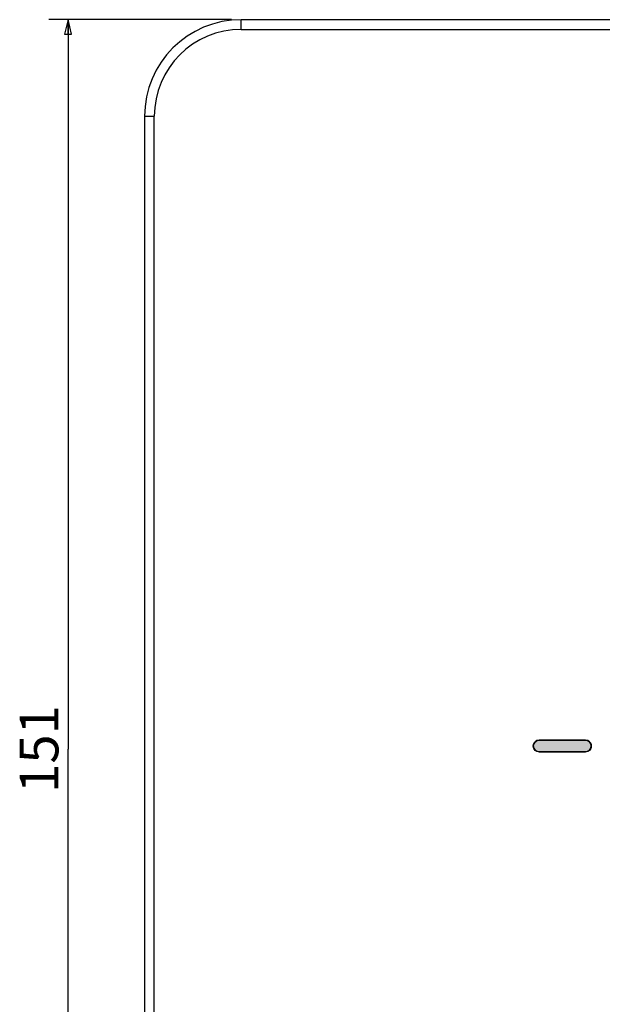
# Model space of a CAD drawing. Units: millimetres. Extents: x 0 to 420, y 0 to 297.
# Drawn here: x 216 to 276, y 129 to 231 of the extents above; entities that cross this region are included whole.
import ezdxf

# ---------------------------------------------------------------- set-up
doc = ezdxf.new("R2010")
doc.units = ezdxf.units.MM
doc.header["$LTSCALE"] = 23.1
for name, color, linetype in [('DEF_LAYER_ASSEM_MEMBER', 7, 'Continuous'), ('DEF_LAYER_DIM', 7, 'Continuous'), ('DEF_LAYER_SYMBOL', 7, 'Continuous')]:
    doc.layers.add(name, color=color, linetype=linetype)
doc.styles.get("Standard").update_dxf_attribs({"font": 'txt', "width": 0.8})
doc.dimstyles.new('DIMSTYLE_1', dxfattribs={"dimtxt": 4, "dimasz": 1.5, "dimexe": 2, "dimexo": 1, "dimgap": 1, "dimtad": 1, "dimdec": 3, "dimdsep": 46, "dimtxsty": 'Standard', "dimblk": 'CLOSED', "dimblk1": 'CLOSED', "dimblk2": 'CLOSED', "dimcen": 0.09, "dimadec": 0, "dimazin": 0, "dimtp": 0.001, "dimtm": 0.001, "dimtfac": 1, "dimtdec": 3, "dimtofl": 0, "dimtmove": 0, "dimatfit": 3, "dimldrblk": 'CLOSED', "dimfxl": 1, "dimtolj": 1, "dimarcsym": 0})

# ---------------------------------------------------------------- blocks, each defined once
blk = doc.blocks.new('_CLOSED')
at = {"color": 0, "linetype": 'ByBlock'}
for p, q in [((0, 0), (-1, 0.233)), ((-1, 0.233), (-1, -0.233)), ((-1, -0.233), (0, 0)), ((-1, 0), (0, 0))]:
    blk.add_line(p, q, dxfattribs=at)
blk = doc.blocks.new('*D2')
at = {"layer": 'DEF_LAYER_DIM', "color": 2, "linetype": 'Continuous'}
for p, q in [((238.1, 230.87), (219.18, 230.87)), ((221.18, 230.87), (221.18, 155.37)), ((221.18, 79.87), (221.18, 155.37)), ((238.1, 79.87), (219.18, 79.87))]:
    blk.add_line(p, q, dxfattribs=at)
at = {"layer": 'DEF_LAYER_DIM', "color": 2, "linetype": 'Continuous', "xscale": 1.5, "yscale": 1.5, "zscale": 1.5}
for p, rotation in [((221.18, 230.87), 90), ((221.18, 79.87), 270)]:
    blk.add_blockref('_CLOSED', p, dxfattribs=dict(at, rotation=rotation))
at = {"layer": 'DEF_LAYER_DIM', "color": 2, "linetype": 'Continuous', "insert": (216.18, 155.37), "char_height": 4, "width": 9.6, "attachment_point": 2, "rotation": 90, "line_spacing_factor": 0.9}
blk.add_mtext('151', dxfattribs=at)
blk = doc.blocks.new('MINUS_BL2', base_point=(272.32, 155.69))
at = {"layer": 'DEF_LAYER_SYMBOL', "linetype": 'Continuous'}
blk.add_hatch(color=252, dxfattribs=at).paths.add_polyline_path([(274.72, 155.09), (273.03, 155.09), (269.92, 155.09), (269.76, 155.11), (269.6, 155.18), (269.53, 155.24), (269.42, 155.37), (269.35, 155.52), (269.32, 155.69), (269.35, 155.85), (269.42, 156), (269.47, 156.08), (269.6, 156.19), (269.76, 156.26), (269.92, 156.29), (271.61, 156.29), (274.72, 156.29), (274.89, 156.26), (275.04, 156.19), (275.12, 156.13), (275.23, 156), (275.3, 155.85), (275.32, 155.69), (275.3, 155.52), (275.23, 155.37), (275.12, 155.24), (275.04, 155.18), (274.89, 155.11)])
at = {"layer": 'DEF_LAYER_SYMBOL', "color": 252, "linetype": 'Continuous'}
blk.add_lwpolyline([(274.72, 155.09), (273.03, 155.09), (269.92, 155.09), (269.76, 155.11), (269.6, 155.18), (269.53, 155.24), (269.42, 155.37), (269.35, 155.52), (269.32, 155.69), (269.35, 155.85), (269.42, 156), (269.47, 156.08), (269.6, 156.19), (269.76, 156.26), (269.92, 156.29), (271.61, 156.29), (274.72, 156.29), (274.89, 156.26), (275.04, 156.19), (275.12, 156.13), (275.23, 156), (275.3, 155.85), (275.32, 155.69), (275.3, 155.52), (275.23, 155.37), (275.12, 155.24), (275.04, 155.18), (274.89, 155.11), (274.72, 155.09)], dxfattribs=at)
blk.add_open_spline([(274.72, 155.09), (274.72, 155.09), (269.92, 155.09), (269.92, 155.09), (269.59, 155.09), (269.32, 155.36), (269.32, 155.69), (269.32, 156.02), (269.59, 156.29), (269.92, 156.29), (269.92, 156.29), (274.72, 156.29), (274.72, 156.29), (275.05, 156.29), (275.32, 156.02), (275.32, 155.69), (275.32, 155.36), (275.05, 155.09), (274.72, 155.09)], degree=3, knots=[0, 0, 0, 0, 0.352778, 0.352778, 0.352778, 0.705556, 0.705556, 0.705556, 1.058334, 1.058334, 1.058334, 1.411112, 1.411112, 1.411112, 1.76389, 1.76389, 1.76389, 2.116668, 2.116668, 2.116668, 2.116668], dxfattribs=at)
blk.add_open_spline([(274.72, 155.09), (274.72, 155.09), (269.92, 155.09), (269.92, 155.09), (269.59, 155.09), (269.32, 155.36), (269.32, 155.69), (269.32, 156.02), (269.59, 156.29), (269.92, 156.29), (269.92, 156.29), (274.72, 156.29), (274.72, 156.29), (275.05, 156.29), (275.32, 156.02), (275.32, 155.69), (275.32, 155.36), (275.05, 155.09), (274.72, 155.09)], degree=3, knots=[0, 0, 0, 0, 0.352778, 0.352778, 0.352778, 0.705556, 0.705556, 0.705556, 1.058334, 1.058334, 1.058334, 1.411112, 1.411112, 1.411112, 1.76389, 1.76389, 1.76389, 2.116668, 2.116668, 2.116668, 2.116668], dxfattribs=at)
at = {"layer": 'DEF_LAYER_SYMBOL', "color": 7, "linetype": 'Continuous'}
blk.add_open_spline([(274.72, 155.09), (274.72, 155.09), (269.92, 155.09), (269.92, 155.09), (269.59, 155.09), (269.32, 155.36), (269.32, 155.69), (269.32, 156.02), (269.59, 156.29), (269.92, 156.29), (269.92, 156.29), (274.72, 156.29), (274.72, 156.29), (275.05, 156.29), (275.32, 156.02), (275.32, 155.69), (275.32, 155.36), (275.05, 155.09), (274.72, 155.09)], degree=3, knots=[0, 0, 0, 0, 1, 1, 1, 2, 2, 2, 3, 3, 3, 4, 4, 4, 5, 5, 5, 6, 6, 6, 6], dxfattribs=at)

msp = doc.modelspace()

# ---------------------------------------------------------------- linework, layer by layer
at = {"layer": 'DEF_LAYER_ASSEM_MEMBER', "color": 7, "linetype": 'Continuous'}
for p, q in [((239.1018, 229.8667), (239.1018, 230.8667)), ((370.1018, 230.8667), (239.1018, 230.8667)), ((239.1018, 229.8667), (370.1018, 229.8667)), ((229.1018, 220.8667), (229.1018, 89.8667)), ((229.1018, 220.8667), (230.1018, 220.8667)), ((230.1018, 89.8667), (230.1018, 220.8667))]:
    msp.add_line(p, q, dxfattribs=at)
for radius in [10, 9]:
    msp.add_arc((239.1018, 220.8667), radius, 90, 180, dxfattribs=at)

# ---------------------------------------------------------------- block references
at = {"layer": 'DEF_LAYER_SYMBOL', "color": 2, "linetype": 'Continuous'}
msp.add_blockref('MINUS_BL2', (272.3234, 155.6856), dxfattribs=at)

# ---------------------------------------------------------------- dimensions: what is measured, and where the dimension line sits
at = {"layer": 'DEF_LAYER_DIM', "color": 2, "linetype": 'Continuous'}
dim = msp.add_linear_dim(base=(221.178, 79.8667), p1=(239.1018, 230.8667), p2=(239.1018, 79.8667), angle=270, dimstyle='DIMSTYLE_1', dxfattribs=at)
dim.commit()
dim.dimension.update_dxf_attribs({"geometry": '*D2', "text_midpoint": (221.178, 155.3667), "dimtype": 160})

doc.saveas('drawing.dxf')
